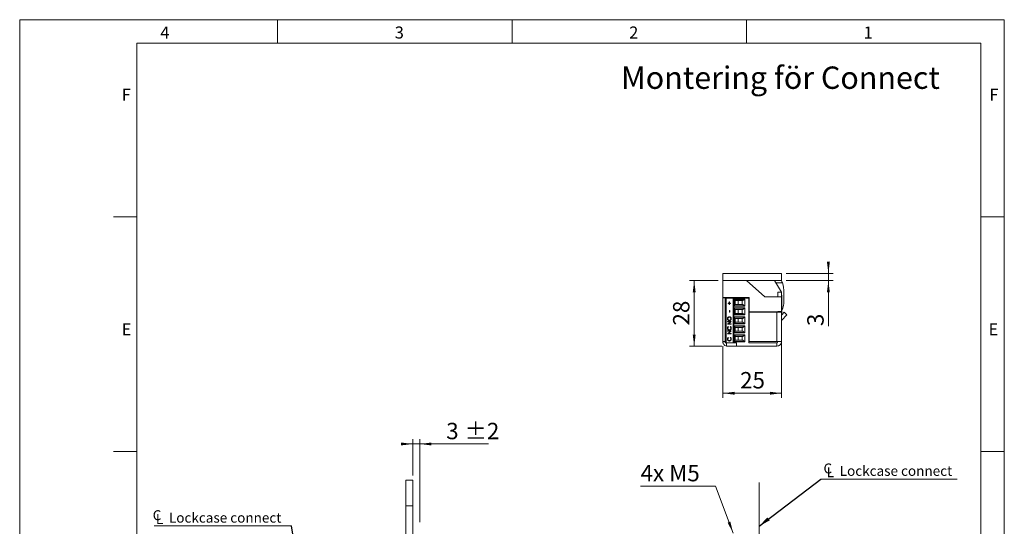
# Model space of a CAD drawing. Units: millimetres. Extents: x 0 to 210, y 0 to 297.
# Drawn here: x 0 to 210, y 189 to 297 of the extents above; entities that cross this region are included whole.
import ezdxf

# ---------------------------------------------------------------- set-up
doc = ezdxf.new("R2010")
doc.units = ezdxf.units.MM
doc.linetypes.add('CENTERX2', pattern=[20.32, 12.7, -2.54, 2.54, -2.54])
doc.styles.add('SLDTEXTSTYLE0', font='TXT', dxfattribs={"width": 0.75})
doc.styles.add('SLDTEXTSTYLE1', font='TXT', dxfattribs={"width": 0.7})
doc.dimstyles.new('SLDDIMSTYLE0', dxfattribs={"dimtxt": 3.5, "dimasz": 2.5, "dimexe": 0, "dimexo": 0.0625, "dimgap": 0.875, "dimtad": 1, "dimlfac": 2, "dimrnd": 1e-09, "dimzin": 12, "dimdsep": 46, "dimtxsty": 'SLDTEXTSTYLE0', "dimsah": 1, "dimcen": 0.09, "dimadec": 0, "dimazin": 3, "dimtfac": 1, "dimtofl": 0, "dimtmove": 0, "dimatfit": 3, "dimfxl": 0, "dimfrac": 2, "dimtolj": 1, "dimtzin": 12, "dimarcsym": 0})
doc.dimstyles.new('SLDDIMSTYLE1', dxfattribs={"dimtxt": 3.5, "dimasz": 2.5, "dimexe": 0, "dimexo": 0.0625, "dimgap": 0.875, "dimtad": 1, "dimlfac": 2, "dimrnd": 1e-09, "dimzin": 12, "dimdsep": 46, "dimtxsty": 'SLDTEXTSTYLE0', "dimsah": 1, "dimcen": 0.09, "dimadec": 0, "dimazin": 3, "dimtfac": 1, "dimtmove": 0, "dimatfit": 0, "dimfxl": 0, "dimfrac": 2, "dimtolj": 1, "dimtzin": 12, "dimarcsym": 0})
doc.dimstyles.new('SLDDIMSTYLE3', dxfattribs={"dimtxt": 3.5, "dimasz": 2.5, "dimexe": 0, "dimexo": 0.0625, "dimgap": 0.875, "dimtad": 0, "dimtih": 1, "dimtoh": 1, "dimlfac": 2, "dimrnd": 1e-09, "dimzin": 12, "dimdsep": 46, "dimtxsty": 'SLDTEXTSTYLE0', "dimsah": 1, "dimcen": 0, "dimadec": 0, "dimazin": 3, "dimtfac": 1, "dimtofl": 0, "dimtmove": 0, "dimatfit": 3, "dimfxl": 0, "dimfrac": 2, "dimtolj": 1, "dimtzin": 12, "dimarcsym": 0})
doc.dimstyles.new('SLDDIMSTYLE4', dxfattribs={"dimtxt": 0.18, "dimasz": 2.5, "dimexe": 0, "dimexo": 0.0625, "dimgap": 0, "dimtad": 0, "dimtih": 1, "dimtoh": 1, "dimdec": 0, "dimrnd": 1e-09, "dimzin": 0, "dimdsep": 46, "dimtxsty": 'Standard', "dimsah": 1, "dimcen": 0.09, "dimadec": 0, "dimazin": 0, "dimtfac": 2.5, "dimtdec": 0, "dimtofl": 0, "dimtmove": 0, "dimatfit": 3, "dimfxl": 0, "dimfrac": 2, "dimtolj": 1, "dimtzin": 0, "dimarcsym": 0})
doc.dimstyles.new('SLDDIMSTYLE5', dxfattribs={"dimtxt": 3.5, "dimasz": 2.5, "dimexe": 0, "dimexo": 0.0625, "dimgap": 0.875, "dimtad": 1, "dimlfac": 2, "dimrnd": 1e-09, "dimzin": 12, "dimdsep": 46, "dimtxsty": 'SLDTEXTSTYLE0', "dimsah": 1, "dimcen": 0.09, "dimadec": 0, "dimazin": 3, "dimtol": 1, "dimtp": 2, "dimtm": 2, "dimtfac": 1, "dimtdec": 0, "dimtmove": 0, "dimatfit": 0, "dimfxl": 0, "dimfrac": 2, "dimtolj": 1, "dimarcsym": 0})

# ---------------------------------------------------------------- blocks, each defined once
blk = doc.blocks.new('_D_10')
at = {"color": 7, "linetype": 'Continuous', "lineweight": 0}
for p, q in [((148.41, 197.65), (132.42, 197.65)), ((152.16, 187.62), (148.41, 197.65))]:
    blk.add_line(p, q, dxfattribs=at)
blk.add_solid([(152.16, 187.62), (151.57, 190.07), (150.99, 189.85)], dxfattribs=at)
at = {"color": 7, "linetype": 'Continuous', "lineweight": 0, "insert": (132.42, 202.16), "char_height": 3.5, "attachment_point": 1, "style": 'SLDTEXTSTYLE1'}
blk.add_mtext('4x M5', dxfattribs=at)
blk = doc.blocks.new('_D_12')
at = {"color": 7, "linetype": 'Continuous', "lineweight": 0}
for p, q in [((157.73, 177.35), (155.23, 177.35)), ((157.73, 177.35), (162.48, 177.35)), ((162.48, 177.35), (174.33, 177.35))]:
    blk.add_line(p, q, dxfattribs=at)
for points in [[(157.73, 177.35), (155.23, 177.66), (155.23, 177.04)], [(162.48, 177.35), (164.98, 177.04), (164.98, 177.66)]]:
    blk.add_solid(points, dxfattribs=at)
at = {"color": 7, "linetype": 'Continuous', "lineweight": 0, "insert": (167.87, 181.87), "char_height": 3.5, "attachment_point": 1, "style": 'SLDTEXTSTYLE0'}
blk.add_mtext('9,5', dxfattribs=at)
blk = doc.blocks.new('SW_SYMBOL_MOD_CL')
at = {"color": 0, "linetype": 'Continuous', "lineweight": 0, "char_height": 783, "attachment_point": 5, "style": 'SLDTEXTSTYLE0'}
for s, insert in [('C', (400, 600)), ('L', (600, 300))]:
    blk.add_mtext(s, dxfattribs=dict(at, insert=insert))
blk = doc.blocks.new('SW_NOTE_0')
at = {"color": 0, "linetype": 'Continuous', "lineweight": 0}
blk.add_line((29.11, 0), (0, 0), dxfattribs=at)
at = {"color": 0, "linetype": 'Continuous', "lineweight": 0, "xscale": 0.0027037109375, "yscale": 0.0027037109375, "zscale": 0.0027037109375}
blk.add_blockref('SW_SYMBOL_MOD_CL', (0.44, 0.37), dxfattribs=at)
at = {"color": 0, "linetype": 'Continuous', "lineweight": 0, "insert": (4.06, 2.81), "char_height": 2.1167, "attachment_point": 1, "style": 'SLDTEXTSTYLE0'}
blk.add_mtext('Lockcase connect', dxfattribs=at)
blk = doc.blocks.new('_D_16')
at = {"color": 7, "linetype": 'Continuous', "lineweight": 0}
for p, q in [((83.83, 206.61), (81.33, 206.61)), ((83.83, 199.92), (83.83, 207.61)), ((83.83, 206.61), (85.33, 206.61)), ((85.33, 189.92), (85.33, 207.61)), ((85.33, 206.61), (100, 206.61))]:
    blk.add_line(p, q, dxfattribs=at)
for points in [[(83.83, 206.61), (81.33, 206.92), (81.33, 206.3)], [(85.33, 206.61), (87.83, 206.3), (87.83, 206.92)]]:
    blk.add_solid(points, dxfattribs=at)
at = {"color": 7, "linetype": 'Continuous', "lineweight": 0, "char_height": 3.5, "attachment_point": 1, "style": 'SLDTEXTSTYLE0'}
for s, insert in [('3', (90.97, 211.12)), ('±2', (94.87, 211.12))]:
    blk.add_mtext(s, dxfattribs=dict(at, insert=insert))
blk = doc.blocks.new('SW_NOTE_1')
at = {"color": 0, "linetype": 'Continuous', "lineweight": 0}
blk.add_line((-29.3, 0), (0, 0), dxfattribs=at)
at = {"color": 0, "linetype": 'Continuous', "lineweight": 0, "xscale": 0.0027037109375, "yscale": 0.0027037109375, "zscale": 0.0027037109375}
blk.add_blockref('SW_SYMBOL_MOD_CL', (-29.79, 0.36), dxfattribs=at)
at = {"color": 0, "linetype": 'Continuous', "lineweight": 0, "insert": (-26.17, 2.79), "char_height": 2.1167, "attachment_point": 1, "style": 'SLDTEXTSTYLE0'}
blk.add_mtext('Lockcase connect', dxfattribs=at)
blk = doc.blocks.new('_D_19')
at = {"color": 7, "linetype": 'Continuous', "lineweight": 0}
for p, q in [((172.48, 242.92), (172.48, 245.42)), ((163.48, 242.92), (173.48, 242.92)), ((172.48, 242.92), (172.48, 241.42)), ((163.48, 241.42), (173.48, 241.42)), ((172.48, 241.42), (172.48, 231.73))]:
    blk.add_line(p, q, dxfattribs=at)
for points in [[(172.48, 242.92), (172.79, 245.42), (172.17, 245.42)], [(172.48, 241.42), (172.17, 238.92), (172.79, 238.92)]]:
    blk.add_solid(points, dxfattribs=at)
at = {"color": 7, "linetype": 'Continuous', "lineweight": 0, "insert": (167.97, 231.73), "char_height": 3.5, "attachment_point": 1, "rotation": 90, "style": 'SLDTEXTSTYLE0'}
blk.add_mtext('3', dxfattribs=at)
blk = doc.blocks.new('_D_20')
at = {"color": 7, "linetype": 'Continuous', "lineweight": 0}
for p, q in [((148.98, 241.42), (142.86, 241.42)), ((143.86, 241.42), (143.86, 227.42)), ((149.73, 227.42), (142.86, 227.42))]:
    blk.add_line(p, q, dxfattribs=at)
for points in [[(143.86, 241.42), (143.55, 238.92), (144.17, 238.92)], [(143.86, 227.42), (144.17, 229.92), (143.55, 229.92)]]:
    blk.add_solid(points, dxfattribs=at)
at = {"color": 7, "linetype": 'Continuous', "lineweight": 0, "insert": (139.35, 231.84), "char_height": 3.5, "attachment_point": 1, "rotation": 90, "style": 'SLDTEXTSTYLE0'}
blk.add_mtext('28', dxfattribs=at)
blk = doc.blocks.new('_D_21')
at = {"color": 7, "linetype": 'Continuous', "lineweight": 0}
for p, q in [((162.5, 230.12), (162.5, 216.42)), ((149.98, 227.42), (149.98, 216.42)), ((149.98, 217.42), (162.5, 217.42))]:
    blk.add_line(p, q, dxfattribs=at)
for points in [[(149.98, 217.42), (152.48, 217.11), (152.48, 217.73)], [(162.5, 217.42), (160, 217.73), (160, 217.11)]]:
    blk.add_solid(points, dxfattribs=at)
at = {"color": 7, "linetype": 'Continuous', "lineweight": 0, "insert": (153.65, 221.94), "char_height": 3.5, "attachment_point": 1, "style": 'SLDTEXTSTYLE0'}
blk.add_mtext('25', dxfattribs=at)

msp = doc.modelspace()

# ---------------------------------------------------------------- linework, layer by layer
at = {"color": 7, "linetype": 'Continuous', "lineweight": 0}
for p, q in [((0, 297), (210, 297)), ((0, 0), (0, 297)), ((55, 292), (55, 297)), ((105, 292), (105, 297)), ((155, 292), (155, 297)), ((210, 297), (210, 0)), ((25, 5), (25, 292)), ((205, 292), (25, 292)), ((25, 5), (25, 292)), ((205, 292), (25, 292)), ((205, 5), (205, 292)), ((25, 285.5), (25, 279)), ((25, 255), (20, 255)), ((210, 255), (205, 255)), ((25, 205), (20, 205)), ((210, 205), (205, 205))]:
    msp.add_line(p, q, dxfattribs=at)
at = {"color": 7, "linetype": 'Continuous', "lineweight": 15}
for p, q in [((149.9811, 241.424), (149.9811, 242.924)), ((162.4811, 242.924), (149.9811, 242.924)), ((162.4811, 241.424), (162.4811, 242.924)), ((149.9811, 240.799), (149.9358, 240.799)), ((149.9358, 240.0009), (149.9358, 240.799)), ((149.9358, 237.049), (149.9358, 240.0009)), ((162.4811, 241.424), (149.9811, 241.424)), ((149.9811, 237.824), (149.9811, 241.424)), ((158.8968, 237.924), (155.0096, 241.424)), ((162.4811, 238.924), (160.9811, 241.424)), ((161.2766, 240.9316), (162.6631, 240.9339)), ((149.9811, 237.824), (155.5811, 237.824)), ((149.9811, 237.824), (149.9811, 237.774)), ((150.7311, 237.774), (149.9811, 237.774)), ((149.9811, 237.774), (149.9811, 228.424)), ((150.4811, 228.174), (150.4811, 237.699)), ((150.6664, 237.699), (150.4811, 237.699)), ((150.6664, 237.699), (150.6664, 228.174)), ((150.6664, 237.699), (152.1811, 237.699)), ((150.7311, 237.824), (150.7311, 237.774)), ((150.7311, 237.774), (150.7311, 237.699)), ((151.0811, 237.699), (151.0811, 237.824)), ((151.8311, 237.699), (151.8311, 237.824)), ((152.1811, 237.699), (152.1811, 228.174)), ((152.1811, 237.699), (152.3311, 237.699)), ((152.3311, 237.699), (152.3311, 228.174)), ((155.5311, 237.699), (152.3311, 237.699)), ((152.4311, 237.4957), (154.6811, 237.4957)), ((152.4311, 235.9974), (152.4311, 237.4957)), ((154.5254, 237.4233), (152.4311, 237.4233)), ((152.8425, 237.699), (152.9008, 237.824)), ((154.5254, 237.4233), (154.2486, 237.1465)), ((154.6811, 237.4957), (154.6811, 235.9974)), ((154.7311, 237.699), (154.7311, 237.824)), ((155.5311, 237.699), (155.5311, 237.824)), ((155.5311, 228.174), (155.5311, 237.699)), ((155.5811, 237.824), (155.5811, 234.774)), ((162.4811, 237.924), (158.8968, 237.924)), ((161.7311, 237.924), (161.7311, 238.924)), ((161.7311, 238.924), (162.4811, 238.924)), ((162.4811, 237.924), (162.4811, 238.924)), ((162.5264, 238.299), (162.4811, 238.299)), ((162.4811, 234.824), (162.4811, 237.924)), ((162.5264, 238.299), (162.5264, 234.6071)), ((162.9817, 236.8023), (162.9783, 238.8897)), ((149.9358, 237.049), (149.9811, 237.049)), ((149.963, 235.924), (149.963, 237.049)), ((149.963, 234.524), (149.963, 235.924)), ((151.1068, 236.6407), (151.3329, 236.6407)), ((151.1068, 236.5695), (151.1068, 236.6407)), ((151.3329, 236.5695), (151.1068, 236.5695)), ((151.1081, 236.5695), (151.1081, 236.6407)), ((151.3329, 236.8748), (151.4017, 236.8748)), ((151.3329, 236.6407), (151.3329, 236.8748)), ((151.3342, 236.6407), (151.3329, 236.6407)), ((151.3329, 236.3354), (151.3329, 236.5695)), ((151.3342, 236.5695), (151.3329, 236.5695)), ((151.4017, 236.3354), (151.3329, 236.3354)), ((151.3342, 236.6407), (151.3342, 236.8748)), ((151.3342, 236.3354), (151.3342, 236.5695)), ((151.4017, 236.8748), (151.4017, 236.6407)), ((151.4017, 236.6407), (151.6277, 236.6407)), ((151.4017, 236.5695), (151.4017, 236.3354)), ((151.6277, 236.5695), (151.4017, 236.5695)), ((151.6277, 236.6407), (151.6277, 236.5695)), ((152.4311, 236.0698), (154.5254, 236.0698)), ((154.6811, 235.9974), (152.4311, 235.9974)), ((152.4311, 235.5907), (154.6811, 235.5907)), ((152.4311, 234.0924), (152.4311, 235.5907)), ((154.5254, 235.5183), (152.4311, 235.5183)), ((152.6164, 237.1688), (152.6993, 237.1465)), ((152.6164, 237.1688), (152.6164, 236.3243)), ((152.6993, 236.3465), (152.6164, 236.3243)), ((152.6164, 235.2638), (152.6993, 235.2415)), ((152.6164, 235.2638), (152.6164, 234.4193)), ((154.2486, 237.1465), (152.6993, 237.1465)), ((152.6993, 236.3465), (154.2486, 236.3465)), ((154.2486, 235.2415), (152.6993, 235.2415)), ((153.2311, 237.1465), (153.2311, 236.3465)), ((153.2311, 235.2415), (153.2311, 234.4415)), ((154.1061, 236.3465), (154.1061, 237.1465)), ((154.1061, 234.4415), (154.1061, 235.2415)), ((154.5254, 236.0698), (154.2486, 236.3465)), ((154.5254, 235.5183), (154.2486, 235.2415)), ((154.6811, 235.5907), (154.6811, 234.0924)), ((155.5311, 236.9715), (155.5811, 236.9715)), ((155.5811, 236.5215), (155.5311, 236.5215)), ((149.963, 234.524), (149.9811, 234.524)), ((149.963, 233.174), (149.963, 234.524)), ((149.963, 231.774), (149.963, 233.174)), ((150.9606, 233.2876), (150.9593, 233.2876)), ((151.3632, 233.6387), (151.3619, 233.6387)), ((151.4115, 235.0227), (151.4901, 235.0227)), ((151.4115, 234.7174), (151.4115, 235.0227)), ((151.4901, 234.7174), (151.4115, 234.7174)), ((151.4128, 234.7174), (151.4128, 235.0227)), ((151.4901, 235.0227), (151.4901, 234.7174)), ((151.688, 233.2911), (151.6867, 233.2911)), ((152.4311, 234.1648), (154.5254, 234.1648)), ((154.6811, 234.0924), (152.4311, 234.0924)), ((152.4311, 233.6857), (154.6811, 233.6857)), ((152.4311, 232.1874), (152.4311, 233.6857)), ((154.5254, 233.6133), (152.4311, 233.6133)), ((152.6993, 234.4415), (152.6164, 234.4193)), ((152.6164, 233.3588), (152.6993, 233.3365)), ((152.6164, 233.3588), (152.6164, 232.5143)), ((152.6993, 234.4415), (154.2486, 234.4415)), ((154.2486, 233.3365), (152.6993, 233.3365)), ((153.2311, 233.3365), (153.2311, 232.5365)), ((154.1061, 232.5365), (154.1061, 233.3365)), ((154.5254, 234.1648), (154.2486, 234.4415)), ((154.5254, 233.6133), (154.2486, 233.3365)), ((154.6811, 233.6857), (154.6811, 232.1874)), ((155.5811, 235.0665), (155.5311, 235.0665)), ((155.5311, 234.6165), (155.5811, 234.6165)), ((155.5311, 233.524), (155.5811, 233.524)), ((155.5811, 233.1615), (155.5311, 233.1615)), ((155.5811, 234.774), (161.7311, 234.774)), ((155.5811, 234.674), (155.5811, 228.424)), ((161.4811, 234.674), (155.5811, 234.674)), ((156.1957, 234.674), (156.4811, 234.7505)), ((156.4811, 234.7505), (156.4811, 234.774)), ((157.0811, 234.674), (157.0811, 234.774)), ((161.4811, 234.674), (161.4811, 228.424)), ((161.4811, 234.674), (162.4811, 234.674)), ((161.6811, 234.774), (161.6811, 234.674)), ((161.7311, 234.824), (162.4811, 234.824)), ((161.7311, 234.774), (161.7311, 234.824)), ((161.7311, 234.774), (161.7311, 234.674)), ((162.4811, 234.824), (162.4811, 234.674)), ((162.4811, 234.674), (162.4811, 228.424)), ((162.4811, 234.0238), (163.078, 234.6639)), ((162.4811, 234.549), (162.5264, 234.549)), ((162.5264, 234.6071), (162.5264, 234.549)), ((162.5482, 232.9961), (163.6265, 234.1524)), ((163.078, 234.6639), (163.6265, 234.1524)), ((149.963, 231.774), (149.9811, 231.774)), ((150.9606, 231.2877), (150.9593, 231.2877)), ((150.979, 232.7127), (151.7457, 232.7127)), ((150.979, 232.6414), (150.979, 232.7127)), ((151.5824, 232.6414), (150.979, 232.6414)), ((150.979, 232.117), (151.5824, 232.6414)), ((150.979, 232.1021), (150.979, 232.117)), ((150.9803, 232.117), (150.979, 232.117)), ((151.7457, 232.1021), (150.979, 232.1021)), ((150.9803, 232.6414), (150.9803, 232.7127)), ((150.9803, 232.117), (151.5837, 232.6414)), ((150.9803, 232.1021), (150.9803, 232.117)), ((151.1197, 231.634), (151.1658, 231.5716)), ((151.7457, 232.6964), (151.1436, 232.1733)), ((151.1436, 232.1733), (151.7457, 232.1733)), ((151.3667, 232.9467), (151.3654, 232.9467)), ((151.5589, 231.5716), (151.6046, 231.634)), ((151.5602, 231.5716), (151.5589, 231.5716)), ((151.5602, 231.5716), (151.6058, 231.634)), ((151.5837, 232.6414), (151.5824, 232.6414)), ((151.688, 231.2881), (151.6867, 231.2881)), ((151.7457, 232.7127), (151.7457, 232.6964)), ((151.7457, 232.1733), (151.7457, 232.1021)), ((152.4311, 232.2598), (154.5254, 232.2598)), ((154.6811, 232.1874), (152.4311, 232.1874)), ((152.4311, 231.7807), (154.6811, 231.7807)), ((152.4311, 230.2824), (152.4311, 231.7807)), ((154.5254, 231.7083), (152.4311, 231.7083)), ((152.6993, 232.5365), (152.6164, 232.5143)), ((152.6164, 231.4538), (152.6993, 231.4315)), ((152.6164, 231.4538), (152.6164, 230.6093)), ((152.6993, 232.5365), (154.2486, 232.5365)), ((154.2486, 231.4315), (152.6993, 231.4315)), ((153.2311, 231.4315), (153.2311, 230.6315)), ((154.1061, 230.6315), (154.1061, 231.4315)), ((154.5254, 232.2598), (154.2486, 232.5365)), ((154.5254, 231.7083), (154.2486, 231.4315)), ((154.6811, 231.7807), (154.6811, 230.2824)), ((155.5311, 232.7115), (155.5811, 232.7115)), ((155.5311, 232.024), (155.5811, 231.9633)), ((155.5811, 231.2565), (155.5311, 231.2565)), ((162.4991, 231.824), (162.4811, 231.824)), ((162.4991, 232.8956), (162.4991, 231.824)), ((162.4991, 231.824), (162.4991, 231.085)), ((162.4991, 231.085), (162.4991, 229.024)), ((150.9606, 228.9675), (150.9593, 228.9675)), ((150.979, 230.6978), (151.7457, 230.6978)), ((150.979, 230.6265), (150.979, 230.6978)), ((151.5824, 230.6265), (150.979, 230.6265)), ((150.979, 230.1021), (151.5824, 230.6265)), ((150.979, 230.0872), (150.979, 230.1021)), ((150.9803, 230.1021), (150.979, 230.1021)), ((151.7457, 230.0872), (150.979, 230.0872)), ((150.9803, 230.6265), (150.9803, 230.6978)), ((150.9803, 230.1021), (151.5837, 230.6265)), ((150.9803, 230.0872), (150.9803, 230.1021)), ((151.1197, 229.3138), (151.1658, 229.2515)), ((151.7457, 230.6815), (151.1436, 230.1584)), ((151.1436, 230.1584), (151.7457, 230.1584)), ((151.3644, 230.9318), (151.3631, 230.9318)), ((151.5589, 229.2515), (151.6046, 229.3138)), ((151.5602, 229.2515), (151.5589, 229.2515)), ((151.5602, 229.2515), (151.6058, 229.3138)), ((151.5837, 230.6265), (151.5824, 230.6265)), ((151.688, 228.968), (151.6867, 228.968)), ((151.7457, 230.6978), (151.7457, 230.6815)), ((151.7457, 230.1584), (151.7457, 230.0872)), ((152.4311, 230.3548), (154.5254, 230.3548)), ((154.6811, 230.2824), (152.4311, 230.2824)), ((152.4311, 229.8757), (154.6811, 229.8757)), ((152.4311, 228.3774), (152.4311, 229.8757)), ((154.5254, 229.8033), (152.4311, 229.8033)), ((152.6993, 230.6315), (152.6164, 230.6093)), ((152.6164, 229.5488), (152.6993, 229.5265)), ((152.6164, 229.5488), (152.6164, 228.7043)), ((152.6993, 230.6315), (154.2486, 230.6315)), ((154.2486, 229.5265), (152.6993, 229.5265)), ((153.2311, 229.5265), (153.2311, 228.7265)), ((154.1061, 228.7265), (154.1061, 229.5265)), ((154.5254, 230.3548), (154.2486, 230.6315)), ((154.2486, 229.5265), (154.5254, 229.8033)), ((154.6811, 229.8757), (154.6811, 228.3774)), ((155.5311, 230.8065), (155.5811, 230.8065)), ((155.5811, 229.3515), (155.5311, 229.3515)), ((155.5311, 228.9015), (155.5811, 228.9015)), ((162.4811, 229.024), (162.4991, 229.024)), ((149.9811, 228.074), (149.9811, 228.424)), ((150.0443, 228.074), (149.9811, 228.074)), ((150.4811, 228.174), (150.6664, 228.174)), ((150.6664, 228.174), (151.951, 228.174)), ((150.7311, 227.424), (150.7311, 228.174)), ((152.8756, 227.424), (150.7311, 227.424)), ((151.3644, 228.6116), (151.3631, 228.6116)), ((151.951, 228.174), (152.1811, 228.174)), ((152.1811, 228.174), (152.3311, 228.174)), ((152.3311, 228.174), (152.8756, 228.174)), ((152.4311, 228.4498), (154.5254, 228.4498)), ((154.6811, 228.3774), (152.4311, 228.3774)), ((152.6164, 228.7043), (152.6993, 228.7265)), ((152.6993, 228.7265), (154.2486, 228.7265)), ((152.8756, 228.174), (152.8756, 227.424)), ((152.8756, 227.424), (161.4811, 227.424)), ((154.5254, 228.4498), (154.2486, 228.7265)), ((155.5311, 228.174), (161.4811, 228.174)), ((155.5811, 228.424), (161.4811, 228.424)), ((161.7311, 228.424), (161.4811, 228.424)), ((161.4811, 228.174), (161.4811, 227.424)), ((161.7311, 228.424), (162.4811, 228.424)), ((162.4811, 228.074), (162.4178, 228.074)), ((162.4811, 228.074), (162.4811, 228.424)), ((83.828, 198.9164), (82.328, 198.9164)), ((82.328, 198.9164), (82.328, 193.4164)), ((83.828, 198.9164), (83.828, 193.4164)), ((83.828, 193.4164), (82.328, 193.4164)), ((82.328, 193.4164), (82.328, 91.9164)), ((83.828, 193.4164), (83.828, 91.9164))]:
    msp.add_line(p, q, dxfattribs=at)
at = {"color": 206, "linetype": 'Continuous', "lineweight": 15}
for p, q in [((162.5264, 235.5586), (162.7477, 235.559)), ((162.5482, 232.9961), (162.4811, 233.0587)), ((150.4811, 228.424), (149.9811, 228.424))]:
    msp.add_line(p, q, dxfattribs=at)
at = {"color": 7, "linetype": 'CENTERX2', "lineweight": 0}
msp.add_line((157.7288, 126.1848), (157.7288, 198.3892), dxfattribs=at)
at = {"color": 7, "linetype": 'Continuous', "lineweight": 15, "flags": 128}
msp.add_lwpolyline([(155.5811, 232.429), (155.5701, 232.549), (155.5811, 232.6691)], dxfattribs=at)
at = {"color": 7, "linetype": 'Continuous', "lineweight": 15}
for centre, radius, start, end in [((153.2274, 239.4182), 8.1118, 12.201492, 14.316005), ((156.1175, 238.8784), 6.8607, 17.433976, 21.946577), ((156.1175, 238.8784), 6.8607, 0.094873, 17.433976), ((152.6811, 237.4102), 0.25, 180, 255), ((154.7021, 237.2465), 0.25, 94.830803, 135), ((152.6811, 236.0829), 0.25, 105, 180), ((152.6811, 235.5052), 0.25, 180, 255), ((154.7021, 236.2465), 0.25, 225, 265.169197), ((154.7021, 235.3415), 0.25, 94.830803, 135), ((159.5918, 236.7967), 3.3899, 338.5855, 0.094873), ((152.6811, 234.1779), 0.25, 105, 180), ((152.6811, 233.6002), 0.25, 180, 255), ((154.7021, 234.3415), 0.25, 225, 265.169197), ((154.7021, 233.4365), 0.25, 94.830803, 135), ((152.6811, 232.2729), 0.25, 105, 180), ((152.6811, 231.6952), 0.25, 180, 255), ((154.7021, 232.4365), 0.25, 225, 265.169197), ((154.7021, 231.5315), 0.25, 94.830803, 135), ((162.7311, 232.8256), 0.25, 137, 180), ((152.6811, 230.3679), 0.25, 105, 180), ((152.6811, 229.7902), 0.25, 180, 255), ((154.7021, 230.5315), 0.25, 225, 265.169197), ((154.7021, 229.6265), 0.25, 94.830803, 135), ((150.9811, 228.424), 1, 180, 255.522488), ((152.6811, 228.4629), 0.25, 105, 180), ((154.7021, 228.6265), 0.25, 225, 265.169197), ((161.4811, 228.424), 0.25, 270, 0), ((161.4811, 228.424), 1, 270, 0)]:
    msp.add_arc(centre, radius, start, end, dxfattribs=at)
for points, knots in [([(162.7477, 235.559), (162.7355, 235.5288), (162.7111, 235.468), (162.6711, 235.3781), (162.6287, 235.2894), (162.5851, 235.2048), (162.5507, 235.1416), (162.5312, 235.1084), (162.5264, 235.1002)], [0, 0, 0, 0, 0.18588415, 0.37319792, 0.56479583, 0.75777522, 0.9394632, 1, 1, 1, 1]), ([(150.9593, 233.2876), (150.9656, 233.3498), (150.9782, 233.4742), (151.0871, 233.6133), (151.2206, 233.6977), (151.3149, 233.7059), (151.362, 233.7099)], [0, 0, 0, 0, 0.2797673, 0.55935845, 0.7795711, 1, 1, 1, 1]), ([(151.3657, 232.8755), (151.3066, 232.8828), (151.1883, 232.8975), (151.0535, 233.0061), (150.9732, 233.1432), (150.964, 233.2395), (150.9593, 233.2876)], [0, 0, 0, 0, 0.27973102, 0.55932682, 0.77968048, 1, 1, 1, 1]), ([(150.9606, 233.2876), (150.9669, 233.3498), (150.9795, 233.4742), (151.0883, 233.6133), (151.2219, 233.6977), (151.3162, 233.7059), (151.3633, 233.7099)], [0, 0, 0, 0, 0.279767305, 0.559358455, 0.779571103, 1, 1, 1, 1]), ([(151.367, 232.8755), (151.3079, 232.8828), (151.1896, 232.8975), (151.0548, 233.0061), (150.9745, 233.1432), (150.9653, 233.2395), (150.9606, 233.2876)], [0, 0, 0, 0, 0.27973102, 0.55932682, 0.77968048, 1, 1, 1, 1]), ([(151.3619, 233.6387), (151.3132, 233.6326), (151.2159, 233.6204), (151.1103, 233.5238), (151.0492, 233.4094), (151.0417, 233.3306), (151.038, 233.2911)], [0, 0, 0, 0, 0.27946805, 0.55887035, 0.77951584, 1, 1, 1, 1]), ([(151.038, 233.2911), (151.0443, 233.241), (151.0568, 233.1408), (151.1422, 233.0261), (151.2509, 232.9575), (151.3272, 232.9503), (151.3654, 232.9467)], [0, 0, 0, 0, 0.27962705, 0.55934953, 0.77963023, 1, 1, 1, 1]), ([(151.6867, 233.2911), (151.6812, 233.3415), (151.6701, 233.4423), (151.5861, 233.5591), (151.4768, 233.6278), (151.4002, 233.6351), (151.3619, 233.6387)], [0, 0, 0, 0, 0.27982967, 0.55938902, 0.77965383, 1, 1, 1, 1]), ([(151.362, 233.7099), (151.4215, 233.703), (151.5405, 233.689), (151.6724, 233.5759), (151.7534, 233.4391), (151.7614, 233.3424), (151.7654, 233.294)], [0, 0, 0, 0, 0.27963036, 0.55934292, 0.77959724, 1, 1, 1, 1]), ([(151.688, 233.2911), (151.6825, 233.3415), (151.6714, 233.4423), (151.5874, 233.5591), (151.4781, 233.6278), (151.4015, 233.6351), (151.3632, 233.6387)], [0, 0, 0, 0, 0.27982967, 0.55938902, 0.77965383, 1, 1, 1, 1]), ([(151.3654, 232.9467), (151.4137, 232.9528), (151.5104, 232.9649), (151.6146, 233.0609), (151.6774, 233.1733), (151.6836, 233.2519), (151.6867, 233.2911)], [0, 0, 0, 0, 0.27941597, 0.55907651, 0.77947804, 1, 1, 1, 1]), ([(151.7654, 233.294), (151.7588, 233.2325), (151.7456, 233.1095), (151.6373, 232.9726), (151.5056, 232.8883), (151.4124, 232.8798), (151.3657, 232.8755)], [0, 0, 0, 0, 0.279663295, 0.559353937, 0.779636388, 1, 1, 1, 1]), ([(151.3667, 232.9467), (151.415, 232.9528), (151.5117, 232.9649), (151.6159, 233.0609), (151.6787, 233.1733), (151.6849, 233.2519), (151.688, 233.2911)], [0, 0, 0, 0, 0.27941597, 0.55907651, 0.77947804, 1, 1, 1, 1]), ([(150.9593, 231.2877), (150.9675, 231.3639), (150.982, 231.5001), (151.0776, 231.593), (151.1197, 231.634)], [0, 0, 0, 0, 0.559516521, 1, 1, 1, 1]), ([(151.3579, 230.8606), (151.2978, 230.8678), (151.1776, 230.8823), (151.046, 230.9998), (150.9698, 231.1411), (150.9628, 231.2388), (150.9593, 231.2877)], [0, 0, 0, 0, 0.27951187, 0.55907963, 0.77937394, 1, 1, 1, 1]), ([(150.9606, 231.2877), (150.9688, 231.3639), (150.9833, 231.5001), (151.0789, 231.593), (151.121, 231.634)], [0, 0, 0, 0, 0.55951652, 1, 1, 1, 1]), ([(151.3592, 230.8606), (151.2991, 230.8678), (151.1789, 230.8823), (151.0473, 230.9998), (150.9711, 231.1411), (150.9641, 231.2388), (150.9606, 231.2877)], [0, 0, 0, 0, 0.279511874, 0.559079626, 0.779373936, 1, 1, 1, 1]), ([(151.1658, 231.5716), (151.1245, 231.5257), (151.0505, 231.4434), (151.0418, 231.3323), (151.038, 231.2832)], [0, 0, 0, 0, 0.5584265, 1, 1, 1, 1]), ([(151.038, 231.2832), (151.0436, 231.2325), (151.0548, 231.1312), (151.138, 231.013), (151.2474, 230.9426), (151.3245, 230.9354), (151.3631, 230.9318)], [0, 0, 0, 0, 0.27985584, 0.55951879, 0.77968554, 1, 1, 1, 1]), ([(151.3631, 230.9318), (151.4127, 230.9379), (151.5119, 230.95), (151.6188, 231.0494), (151.6786, 231.1674), (151.684, 231.2479), (151.6867, 231.2881)], [0, 0, 0, 0, 0.27943421, 0.5589213, 0.77928305, 1, 1, 1, 1]), ([(151.3644, 230.9318), (151.414, 230.9379), (151.5132, 230.95), (151.6201, 231.0494), (151.6798, 231.1674), (151.6853, 231.2479), (151.688, 231.2881)], [0, 0, 0, 0, 0.27943421, 0.5589213, 0.77928305, 1, 1, 1, 1]), ([(151.6867, 231.2881), (151.6795, 231.3495), (151.6665, 231.4594), (151.5919, 231.5373), (151.5589, 231.5716)], [0, 0, 0, 0, 0.55877222, 1, 1, 1, 1]), ([(151.688, 231.2881), (151.6808, 231.3495), (151.6678, 231.4594), (151.5932, 231.5373), (151.5602, 231.5716)], [0, 0, 0, 0, 0.55877222, 1, 1, 1, 1]), ([(151.6046, 231.634), (151.6316, 231.6095), (151.6858, 231.5606), (151.7509, 231.4429), (151.7599, 231.3471), (151.7654, 231.2886)], [0, 0, 0, 0, 0.28041029, 0.56079509, 1, 1, 1, 1]), ([(151.7654, 231.2886), (151.7596, 231.2184), (151.7494, 231.093), (151.6674, 231.0015), (151.6313, 230.9612)], [0, 0, 0, 0, 0.55980361, 1, 1, 1, 1]), ([(150.9593, 228.9675), (150.9675, 229.0437), (150.982, 229.1799), (151.0776, 229.2728), (151.1197, 229.3138)], [0, 0, 0, 0, 0.55951652, 1, 1, 1, 1]), ([(151.3579, 228.5404), (151.2978, 228.5476), (151.1776, 228.5621), (151.046, 228.6796), (150.9698, 228.8209), (150.9628, 228.9186), (150.9593, 228.9675)], [0, 0, 0, 0, 0.279511874, 0.559079626, 0.779373936, 1, 1, 1, 1]), ([(150.9606, 228.9675), (150.9688, 229.0437), (150.9833, 229.1799), (151.0789, 229.2728), (151.121, 229.3138)], [0, 0, 0, 0, 0.55951652, 1, 1, 1, 1]), ([(151.3592, 228.5404), (151.2991, 228.5476), (151.1789, 228.5621), (151.0473, 228.6796), (150.9711, 228.8209), (150.9641, 228.9186), (150.9606, 228.9675)], [0, 0, 0, 0, 0.27951187, 0.55907963, 0.77937394, 1, 1, 1, 1]), ([(151.1658, 229.2515), (151.1245, 229.2055), (151.0505, 229.1232), (151.0418, 229.0121), (151.038, 228.963)], [0, 0, 0, 0, 0.5584265, 1, 1, 1, 1]), ([(151.038, 228.963), (151.0436, 228.9123), (151.0548, 228.811), (151.138, 228.6928), (151.2474, 228.6225), (151.3245, 228.6152), (151.3631, 228.6116)], [0, 0, 0, 0, 0.27985584, 0.55951879, 0.77968554, 1, 1, 1, 1]), ([(151.6313, 230.9612), (151.5848, 230.9284), (151.5018, 230.8697), (151.4019, 230.8634), (151.3579, 230.8606)], [0, 0, 0, 0, 0.55902863, 1, 1, 1, 1]), ([(151.3631, 228.6116), (151.4127, 228.6177), (151.5119, 228.6298), (151.6188, 228.7292), (151.6786, 228.8472), (151.684, 228.9277), (151.6867, 228.968)], [0, 0, 0, 0, 0.27943421, 0.5589213, 0.77928305, 1, 1, 1, 1]), ([(151.3644, 228.6116), (151.414, 228.6177), (151.5132, 228.6298), (151.6201, 228.7292), (151.6798, 228.8472), (151.6853, 228.9277), (151.688, 228.968)], [0, 0, 0, 0, 0.27943421, 0.5589213, 0.77928305, 1, 1, 1, 1]), ([(151.6867, 228.968), (151.6795, 229.0293), (151.6665, 229.1392), (151.5919, 229.2171), (151.5589, 229.2515)], [0, 0, 0, 0, 0.55877222, 1, 1, 1, 1]), ([(151.688, 228.968), (151.6808, 229.0293), (151.6678, 229.1392), (151.5932, 229.2171), (151.5602, 229.2515)], [0, 0, 0, 0, 0.55877222, 1, 1, 1, 1]), ([(151.6046, 229.3138), (151.6316, 229.2893), (151.6858, 229.2404), (151.7509, 229.1227), (151.7599, 229.0269), (151.7654, 228.9684)], [0, 0, 0, 0, 0.28041029, 0.56079509, 1, 1, 1, 1]), ([(151.7654, 228.9684), (151.7596, 228.8982), (151.7494, 228.7728), (151.6674, 228.6813), (151.6313, 228.641)], [0, 0, 0, 0, 0.55980361, 1, 1, 1, 1]), ([(151.6313, 228.641), (151.5848, 228.6082), (151.5018, 228.5495), (151.4019, 228.5432), (151.3579, 228.5404)], [0, 0, 0, 0, 0.55902863, 1, 1, 1, 1])]:
    msp.add_open_spline(points, degree=3, knots=knots, dxfattribs=at)

# ---------------------------------------------------------------- block references
at = {"color": 7, "linetype": 'Continuous', "lineweight": 0}
for name, p in [('SW_NOTE_0', (170.8364, 199.1271)), ('SW_NOTE_1', (57.9985, 189.1732))]:
    msp.add_blockref(name, p, dxfattribs=at)

# ---------------------------------------------------------------- texts
at = {"color": 7, "linetype": 'Continuous', "lineweight": 0, "attachment_point": 1, "style": 'SLDTEXTSTYLE0'}
for s, insert, char_height in [('4', (30, 295.5532), 2.5625), ('3', (80, 295.5532), 2.5625), ('2', (130, 295.5532), 2.5625), ('1', (180, 295.5532), 2.5625), ('Montering för Connect', (128.2463, 287.0325), 4.7625), ('F', (21.75, 282.3032), 2.5625), ('F', (206.8143, 282.3032), 2.5625), ('E', (21.75, 232.3032), 2.5625), ('E', (206.6334, 232.3032), 2.5625)]:
    msp.add_mtext(s, dxfattribs=dict(at, insert=insert, char_height=char_height))

# ---------------------------------------------------------------- dimensions: what is measured, and where the dimension line sits
at = {"color": 7, "linetype": 'Continuous', "lineweight": 0}
for base, p1, p2, angle, dimstyle, picture, middle in [((172.4811, 241.424), (162.4811, 242.924), (162.4811, 241.424), 90, 'SLDDIMSTYLE1', '_D_19', (172.4811, 233.024)), ((143.863, 227.424), (149.9811, 241.424), (150.7311, 227.424), 90, 'SLDDIMSTYLE0', '_D_20', (143.863, 234.424)), ((162.4991, 217.424), (149.9811, 228.424), (162.4991, 231.1237), 0, 'SLDDIMSTYLE0', '_D_21', (156.2401, 217.424))]:
    dim = msp.add_linear_dim(base=base, p1=p1, p2=p2, angle=angle, dimstyle=dimstyle, dxfattribs=at)
    dim.commit()
    dim.dimension.update_dxf_attribs({"geometry": picture, "text_midpoint": middle, "dimtype": 160})
for base, p1, p2, dimstyle, picture, middle in [((85.328, 206.6118), (83.828, 198.9164), (85.328, 188.9164), 'SLDDIMSTYLE5', '_D_16', (95.4854, 206.6118)), ((162.4811, 177.3534), (157.7288, 198.3892), (162.4811, 188.9164), 'SLDDIMSTYLE1', '_D_12', (171.0985, 177.3534))]:
    dim = msp.add_linear_dim(base=base, p1=p1, p2=p2, dimstyle=dimstyle, dxfattribs=at)
    dim.commit()
    dim.dimension.update_dxf_attribs({"geometry": picture, "text_midpoint": middle, "dimtype": 160})
dim = msp.add_radius_dim(center=(152.9811, 185.4164), mpoint=(152.1585, 187.6177), text='4x M5', dimstyle='SLDDIMSTYLE3', override={"dimpost": '<>'}, dxfattribs=at)
dim.commit()
dim.dimension.update_dxf_attribs({"geometry": '_D_10', "text_midpoint": (138.9143, 200.4239), "dimtype": 164})

# ---------------------------------------------------------------- leaders
for points in [[(157.7288, 189.1309), (170.8364, 199.1271)], [(65.1479, 142.6664), (57.9985, 189.1732)]]:
    msp.add_leader(points, dimstyle='SLDDIMSTYLE4', dxfattribs=at)

doc.saveas('drawing.dxf')
